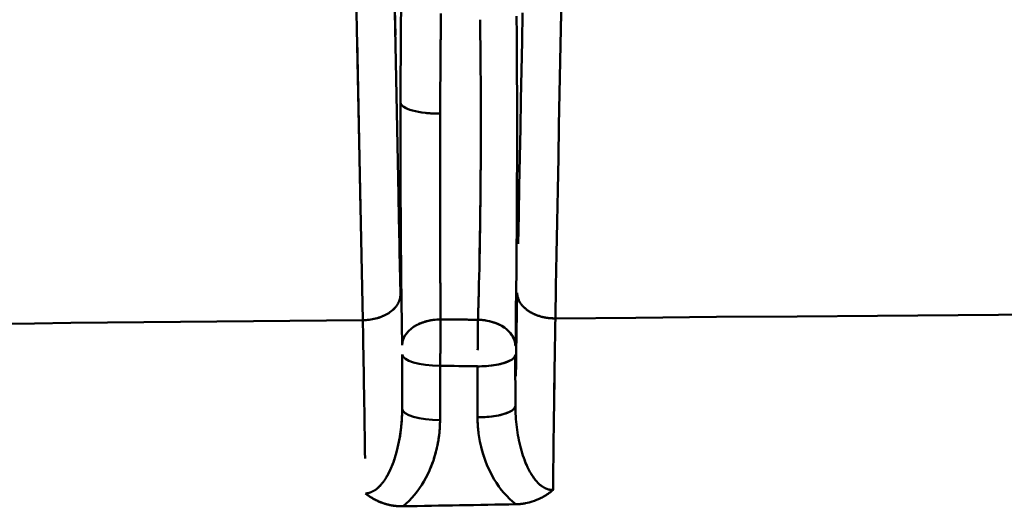
# Model space of a CAD drawing. Extents: x -75 to 4280, y -75 to 3045.
# Drawn here: x 1379 to 1410, y 2513 to 2528 of the extents above; entities that cross this region are included whole.
import ezdxf

# ---------------------------------------------------------------- set-up
doc = ezdxf.new("R2010")
doc.units = 0
doc.header["$LTSCALE"] = 5
doc.header["$MEASUREMENT"] = 0
doc.layers.add('Sichtbar (ISO)', color=7, linetype='CONTINUOUS', lineweight=50)

msp = doc.modelspace()

# ---------------------------------------------------------------- linework, layer by layer
at = {"layer": 'Sichtbar (ISO)'}
for p, q in [((1391.266, 2519.538), (1390.961, 2535.18)), ((1391.019, 2532.219), (1391.106, 2527.75)), ((1389.894, 2527.642), (1390.003, 2522.252)), ((1391.27, 2525.313), (1391.27, 2525.617)), ((1391.27, 2525.617), (1391.271, 2525.612)), ((1392.504, 2525.272), (1392.523, 2525.272)), ((1392.523, 2525.272), (1392.523, 2525.012)), ((1392.539, 2518.758), (1392.519, 2518.758)), ((1392.538, 2518.812), (1392.539, 2518.758)), ((1392.951, 2518.755), (1392.539, 2518.758)), ((1393.72, 2518.748), (1393.307, 2518.751)), ((1393.723, 2518.812), (1393.72, 2518.748)), ((1391.322, 2517.957), (1391.322, 2517.945)), ((1391.322, 2517.946), (1391.322, 2517.944)), ((1391.32, 2515.933), (1391.324, 2517.652)), ((1391.324, 2517.651), (1391.32, 2515.933)), ((1391.324, 2517.651), (1391.324, 2517.651)), ((1394.901, 2517.633), (1394.905, 2516.019)), ((1394.901, 2517.633), (1394.901, 2517.632)), ((1394.905, 2516.019), (1394.901, 2517.632)), ((1392.524, 2517.292), (1392.519, 2515.573)), ((1392.519, 2515.573), (1392.524, 2517.292)), ((1392.615, 2517.29), (1392.524, 2517.291)), ((1393.705, 2515.66), (1393.702, 2517.273)), ((1393.702, 2517.273), (1393.705, 2515.66)), ((1394.924, 2517.377), (1394.918, 2516.962)), ((1394.918, 2516.962), (1394.924, 2517.377)), ((1394.905, 2516.024), (1394.912, 2516.525)), ((1394.912, 2516.521), (1394.905, 2516.02)), ((1391.32, 2515.933), (1391.32, 2515.933)), ((1391.32, 2515.933), (1391.32, 2515.933)), ((1391.32, 2515.933), (1391.32, 2515.929)), ((1391.31, 2515.592), (1391.31, 2515.592)), ((1391.31, 2515.592), (1391.31, 2515.592)), ((1396.121, 2515.642), (1396.122, 2515.642)), ((1396.122, 2515.642), (1396.121, 2515.642)), ((1392.504, 2515.573), (1392.519, 2515.573)), ((1390.167, 2513.252), (1390.161, 2513.251))]:
    msp.add_line(p, q, dxfattribs=at)
at = {"layer": 'Sichtbar (ISO)', "flags": 128}
for points in [[(1390.075, 2518.736), (1390.054, 2519.76), (1390.033, 2520.784), (1390.012, 2521.808), (1389.991, 2522.832), (1389.97, 2523.856), (1389.95, 2524.88), (1389.929, 2525.904), (1389.908, 2526.928), (1389.887, 2527.953), (1389.866, 2528.977)], [(1396.359, 2528.966), (1396.34, 2527.949), (1396.321, 2526.931), (1396.302, 2525.914), (1396.283, 2524.897), (1396.264, 2523.879), (1396.245, 2522.862), (1396.226, 2521.844), (1396.207, 2520.827), (1396.188, 2519.809), (1396.168, 2518.791)], [(1396.169, 2518.791), (1396.188, 2519.808), (1396.207, 2520.825), (1396.226, 2521.842), (1396.245, 2522.859), (1396.264, 2523.876), (1396.283, 2524.893), (1396.302, 2525.91), (1396.321, 2526.927), (1396.34, 2527.943), (1396.359, 2528.96)], [(1391.27, 2525.617), (1391.271, 2525.959), (1391.272, 2526.297), (1391.274, 2526.629), (1391.275, 2526.956), (1391.277, 2527.276), (1391.279, 2527.589), (1391.282, 2527.895), (1391.284, 2528.192), (1391.287, 2528.481)], [(1392.549, 2528.444), (1392.546, 2528.221), (1392.544, 2527.989), (1392.541, 2527.748), (1392.538, 2527.498), (1392.536, 2527.241), (1392.534, 2526.977), (1392.532, 2526.706), (1392.53, 2526.429), (1392.528, 2526.147), (1392.526, 2525.859), (1392.525, 2525.568), (1392.523, 2525.272)], [(1392.524, 2525.272), (1392.525, 2525.565), (1392.526, 2525.855), (1392.528, 2526.14), (1392.53, 2526.419), (1392.532, 2526.694), (1392.534, 2526.962), (1392.536, 2527.224), (1392.538, 2527.478), (1392.541, 2527.726), (1392.544, 2527.965), (1392.546, 2528.196), (1392.549, 2528.418)], [(1395.133, 2528.463), (1395.115, 2527.549), (1395.097, 2526.635), (1395.079, 2525.722), (1395.061, 2524.808), (1395.044, 2523.894), (1395.026, 2522.98), (1395.008, 2522.067), (1394.99, 2521.153)], [(1393.806, 2526.253), (1393.805, 2526.343), (1393.805, 2526.434), (1393.804, 2526.523), (1393.804, 2526.612), (1393.803, 2526.701), (1393.803, 2526.789), (1393.802, 2526.876), (1393.801, 2526.963), (1393.801, 2527.049), (1393.8, 2527.134), (1393.799, 2527.218), (1393.798, 2527.302), (1393.797, 2527.385), (1393.796, 2527.467), (1393.795, 2527.549), (1393.794, 2527.629), (1393.793, 2527.709), (1393.792, 2527.788), (1393.791, 2527.866), (1393.79, 2527.944), (1393.789, 2528.02), (1393.788, 2528.095), (1393.787, 2528.17), (1393.785, 2528.244)], [(1394.903, 2517.927), (1394.913, 2518.467), (1394.922, 2519.045), (1394.93, 2519.659), (1394.937, 2520.302), (1394.943, 2520.97), (1394.948, 2521.657), (1394.952, 2522.357), (1394.954, 2523.064), (1394.956, 2523.771), (1394.957, 2524.474), (1394.957, 2525.168), (1394.955, 2525.848), (1394.953, 2526.511), (1394.95, 2527.151), (1394.946, 2527.766), (1394.941, 2528.35)], [(1393.806, 2526.252), (1393.807, 2526.001), (1393.808, 2525.746), (1393.809, 2525.487), (1393.809, 2525.226), (1393.809, 2524.961), (1393.809, 2524.695), (1393.808, 2524.426), (1393.807, 2524.155), (1393.806, 2523.883), (1393.805, 2523.61), (1393.803, 2523.337), (1393.801, 2523.063), (1393.798, 2522.789), (1393.796, 2522.515), (1393.793, 2522.242), (1393.789, 2521.97), (1393.786, 2521.699), (1393.782, 2521.43), (1393.778, 2521.163), (1393.773, 2520.898), (1393.768, 2520.636), (1393.763, 2520.377), (1393.758, 2520.122), (1393.752, 2519.87)], [(1391.27, 2525.617), (1391.27, 2525.443), (1391.269, 2525.268), (1391.269, 2525.092), (1391.269, 2524.916), (1391.269, 2524.738), (1391.269, 2524.56), (1391.269, 2524.381), (1391.269, 2524.202), (1391.269, 2524.022), (1391.27, 2523.842), (1391.27, 2523.661), (1391.27, 2523.48), (1391.271, 2523.299), (1391.271, 2523.117), (1391.272, 2522.936), (1391.273, 2522.755), (1391.273, 2522.574), (1391.274, 2522.394), (1391.275, 2522.213), (1391.276, 2522.034), (1391.277, 2521.855), (1391.278, 2521.676), (1391.279, 2521.499), (1391.28, 2521.322)], [(1391.283, 2525.571), (1391.287, 2525.565), (1391.29, 2525.559), (1391.294, 2525.553), (1391.299, 2525.546), (1391.304, 2525.54), (1391.309, 2525.534), (1391.315, 2525.528), (1391.321, 2525.522), (1391.328, 2525.516), (1391.335, 2525.51), (1391.342, 2525.504), (1391.35, 2525.498), (1391.358, 2525.491), (1391.367, 2525.485), (1391.376, 2525.479), (1391.385, 2525.473), (1391.395, 2525.467), (1391.406, 2525.461), (1391.416, 2525.455), (1391.428, 2525.45), (1391.439, 2525.444), (1391.451, 2525.438), (1391.464, 2525.432), (1391.477, 2525.427)], [(1392.065, 2525.293), (1392.077, 2525.292), (1392.088, 2525.29), (1392.1, 2525.289), (1392.112, 2525.288), (1392.124, 2525.287), (1392.135, 2525.286), (1392.147, 2525.285), (1392.159, 2525.284), (1392.171, 2525.283), (1392.183, 2525.282), (1392.194, 2525.281), (1392.206, 2525.281), (1392.218, 2525.28), (1392.23, 2525.279), (1392.242, 2525.278), (1392.253, 2525.278), (1392.265, 2525.277), (1392.277, 2525.276), (1392.288, 2525.276), (1392.3, 2525.275), (1392.312, 2525.275), (1392.323, 2525.274), (1392.335, 2525.274), (1392.347, 2525.274)], [(1392.519, 2523.384), (1392.519, 2523.464), (1392.519, 2523.544), (1392.519, 2523.624), (1392.519, 2523.703), (1392.519, 2523.783), (1392.52, 2523.863), (1392.52, 2523.942), (1392.52, 2524.022), (1392.52, 2524.101), (1392.52, 2524.18), (1392.52, 2524.259), (1392.52, 2524.338), (1392.521, 2524.417), (1392.521, 2524.495), (1392.521, 2524.574), (1392.521, 2524.652), (1392.522, 2524.73), (1392.522, 2524.808), (1392.522, 2524.886), (1392.522, 2524.964), (1392.523, 2525.041), (1392.523, 2525.118), (1392.523, 2525.195), (1392.524, 2525.272)], [(1391.322, 2517.945), (1391.318, 2518.162), (1391.314, 2518.386), (1391.31, 2518.616), (1391.307, 2518.853), (1391.303, 2519.096), (1391.3, 2519.345), (1391.297, 2519.599), (1391.294, 2519.859), (1391.291, 2520.123), (1391.288, 2520.392), (1391.286, 2520.664), (1391.283, 2520.94), (1391.281, 2521.219), (1391.279, 2521.501), (1391.277, 2521.785), (1391.276, 2522.071), (1391.274, 2522.359), (1391.273, 2522.647), (1391.272, 2522.936), (1391.271, 2523.226), (1391.27, 2523.515), (1391.27, 2523.805), (1391.269, 2524.093), (1391.269, 2524.381)], [(1392.521, 2524.495), (1392.52, 2524.252), (1392.52, 2524.009), (1392.519, 2523.765), (1392.519, 2523.521), (1392.519, 2523.277), (1392.519, 2523.033), (1392.519, 2522.79), (1392.519, 2522.548), (1392.519, 2522.307), (1392.52, 2522.067), (1392.52, 2521.829), (1392.521, 2521.594), (1392.521, 2521.361), (1392.522, 2521.13), (1392.523, 2520.903), (1392.524, 2520.679), (1392.525, 2520.458), (1392.526, 2520.241), (1392.528, 2520.028), (1392.529, 2519.819), (1392.531, 2519.615), (1392.532, 2519.415), (1392.534, 2519.22), (1392.536, 2519.03)], [(1393.765, 2520.442), (1393.768, 2520.596), (1393.771, 2520.753), (1393.774, 2520.911), (1393.776, 2521.07), (1393.779, 2521.231), (1393.782, 2521.394), (1393.784, 2521.558), (1393.787, 2521.723), (1393.789, 2521.889), (1393.791, 2522.056), (1393.793, 2522.224), (1393.795, 2522.393), (1393.797, 2522.563), (1393.798, 2522.733), (1393.8, 2522.904), (1393.801, 2523.076), (1393.802, 2523.247), (1393.804, 2523.419), (1393.805, 2523.591), (1393.806, 2523.762), (1393.806, 2523.934), (1393.807, 2524.105), (1393.808, 2524.276), (1393.808, 2524.447)], [(1391.204, 2522.692), (1391.206, 2522.583), (1391.208, 2522.474), (1391.21, 2522.365), (1391.212, 2522.256), (1391.214, 2522.147), (1391.217, 2522.038), (1391.219, 2521.929), (1391.221, 2521.82), (1391.223, 2521.711), (1391.225, 2521.602), (1391.227, 2521.493), (1391.229, 2521.384), (1391.232, 2521.275), (1391.234, 2521.167), (1391.236, 2521.058), (1391.238, 2520.949), (1391.24, 2520.84), (1391.242, 2520.731), (1391.244, 2520.622), (1391.246, 2520.513), (1391.249, 2520.404), (1391.251, 2520.295), (1391.253, 2520.186), (1391.255, 2520.077)], [(1392.521, 2521.549), (1392.521, 2521.585), (1392.521, 2521.621), (1392.52, 2521.658), (1392.52, 2521.694), (1392.52, 2521.731), (1392.52, 2521.767), (1392.52, 2521.803), (1392.52, 2521.84), (1392.52, 2521.877), (1392.52, 2521.913), (1392.52, 2521.95), (1392.52, 2521.986), (1392.52, 2522.023), (1392.52, 2522.06), (1392.52, 2522.096), (1392.519, 2522.133), (1392.519, 2522.17), (1392.519, 2522.207), (1392.519, 2522.243), (1392.519, 2522.28), (1392.519, 2522.317), (1392.519, 2522.354), (1392.519, 2522.391), (1392.519, 2522.427)], [(1392.539, 2518.758), (1392.538, 2518.829), (1392.537, 2518.899), (1392.537, 2518.971), (1392.536, 2519.043), (1392.535, 2519.115), (1392.534, 2519.188), (1392.534, 2519.261), (1392.533, 2519.334), (1392.532, 2519.408), (1392.532, 2519.483), (1392.531, 2519.558), (1392.53, 2519.633), (1392.53, 2519.709), (1392.529, 2519.785), (1392.529, 2519.862), (1392.528, 2519.939), (1392.528, 2520.016), (1392.527, 2520.094), (1392.527, 2520.172), (1392.526, 2520.25), (1392.526, 2520.329), (1392.525, 2520.408), (1392.525, 2520.487), (1392.524, 2520.567)], [(1393.722, 2518.812), (1393.724, 2518.853), (1393.725, 2518.894), (1393.726, 2518.936), (1393.728, 2518.978), (1393.729, 2519.02), (1393.73, 2519.062), (1393.731, 2519.105), (1393.733, 2519.148), (1393.734, 2519.191), (1393.735, 2519.235), (1393.736, 2519.279), (1393.738, 2519.323), (1393.739, 2519.367), (1393.74, 2519.411), (1393.741, 2519.456), (1393.743, 2519.501), (1393.744, 2519.546), (1393.745, 2519.592), (1393.746, 2519.638), (1393.747, 2519.684), (1393.748, 2519.73), (1393.75, 2519.776), (1393.751, 2519.823), (1393.752, 2519.87)], [(1391.129, 2519.171), (1391.14, 2519.186), (1391.151, 2519.201), (1391.161, 2519.216), (1391.171, 2519.231), (1391.18, 2519.246), (1391.189, 2519.261), (1391.197, 2519.277), (1391.205, 2519.292), (1391.212, 2519.307), (1391.219, 2519.323), (1391.225, 2519.338), (1391.231, 2519.354), (1391.236, 2519.369), (1391.241, 2519.385), (1391.246, 2519.4), (1391.25, 2519.416), (1391.253, 2519.431), (1391.256, 2519.447), (1391.259, 2519.462), (1391.261, 2519.477), (1391.263, 2519.493), (1391.264, 2519.508), (1391.265, 2519.523), (1391.266, 2519.538)], [(1391.265, 2519.53), (1391.265, 2519.523), (1391.265, 2519.516), (1391.264, 2519.509), (1391.264, 2519.502), (1391.263, 2519.495), (1391.262, 2519.488), (1391.261, 2519.48), (1391.26, 2519.473), (1391.259, 2519.466), (1391.258, 2519.459), (1391.257, 2519.452), (1391.256, 2519.445), (1391.254, 2519.437), (1391.253, 2519.43), (1391.251, 2519.423), (1391.25, 2519.416), (1391.248, 2519.408), (1391.246, 2519.401), (1391.244, 2519.394), (1391.242, 2519.386), (1391.24, 2519.379), (1391.237, 2519.372), (1391.235, 2519.365), (1391.232, 2519.357)], [(1394.959, 2519.599), (1394.958, 2519.51), (1394.956, 2519.421), (1394.955, 2519.332), (1394.953, 2519.242), (1394.952, 2519.152), (1394.95, 2519.061), (1394.949, 2518.971), (1394.947, 2518.88), (1394.946, 2518.788), (1394.944, 2518.696), (1394.943, 2518.604), (1394.941, 2518.512), (1394.94, 2518.419), (1394.938, 2518.326), (1394.937, 2518.233), (1394.935, 2518.139), (1394.934, 2518.045), (1394.933, 2517.951), (1394.931, 2517.856), (1394.93, 2517.761), (1394.928, 2517.666), (1394.927, 2517.571), (1394.925, 2517.475), (1394.924, 2517.379)], [(1394.928, 2517.66), (1394.929, 2517.744), (1394.931, 2517.827), (1394.932, 2517.91), (1394.933, 2517.993), (1394.934, 2518.076), (1394.936, 2518.158), (1394.937, 2518.24), (1394.938, 2518.322), (1394.94, 2518.404), (1394.941, 2518.485), (1394.942, 2518.566), (1394.943, 2518.647), (1394.945, 2518.728), (1394.946, 2518.809), (1394.947, 2518.889), (1394.949, 2518.969), (1394.95, 2519.048), (1394.951, 2519.128), (1394.953, 2519.207), (1394.954, 2519.286), (1394.955, 2519.364), (1394.957, 2519.443), (1394.958, 2519.521), (1394.959, 2519.599)], [(1395.001, 2519.395), (1394.998, 2519.404), (1394.994, 2519.412), (1394.991, 2519.421), (1394.989, 2519.43), (1394.986, 2519.438), (1394.983, 2519.447), (1394.981, 2519.455), (1394.978, 2519.464), (1394.976, 2519.472), (1394.974, 2519.481), (1394.972, 2519.49), (1394.971, 2519.498), (1394.969, 2519.507), (1394.968, 2519.515), (1394.966, 2519.523), (1394.965, 2519.532), (1394.964, 2519.54), (1394.963, 2519.549), (1394.962, 2519.557), (1394.961, 2519.565), (1394.961, 2519.573), (1394.96, 2519.581), (1394.96, 2519.59), (1394.959, 2519.598)], [(1394.959, 2519.597), (1394.961, 2519.573), (1394.963, 2519.549), (1394.966, 2519.525), (1394.969, 2519.502), (1394.974, 2519.48), (1394.979, 2519.458), (1394.986, 2519.437), (1394.992, 2519.416), (1395, 2519.396), (1395.008, 2519.377), (1395.016, 2519.358), (1395.026, 2519.339), (1395.035, 2519.321), (1395.045, 2519.304), (1395.055, 2519.287), (1395.066, 2519.271), (1395.077, 2519.255), (1395.089, 2519.239), (1395.1, 2519.224), (1395.112, 2519.21), (1395.124, 2519.196), (1395.136, 2519.182), (1395.148, 2519.169), (1395.16, 2519.156)], [(1390.076, 2518.736), (1390.127, 2518.736), (1390.178, 2518.739), (1390.23, 2518.742), (1390.282, 2518.748), (1390.333, 2518.755), (1390.385, 2518.763), (1390.436, 2518.773), (1390.486, 2518.785), (1390.536, 2518.799), (1390.585, 2518.814), (1390.634, 2518.83), (1390.681, 2518.849), (1390.727, 2518.868), (1390.772, 2518.889), (1390.815, 2518.912), (1390.857, 2518.935), (1390.897, 2518.961), (1390.936, 2518.987), (1390.973, 2519.015), (1391.008, 2519.044), (1391.041, 2519.074), (1391.072, 2519.105), (1391.101, 2519.137), (1391.128, 2519.169)], [(1391.13, 2519.171), (1391.103, 2519.139), (1391.074, 2519.107), (1391.043, 2519.076), (1391.009, 2519.045), (1390.974, 2519.016), (1390.936, 2518.988), (1390.897, 2518.961), (1390.856, 2518.935), (1390.813, 2518.911), (1390.768, 2518.888), (1390.723, 2518.867), (1390.676, 2518.847), (1390.628, 2518.829), (1390.579, 2518.812), (1390.53, 2518.797), (1390.48, 2518.784), (1390.429, 2518.772), (1390.379, 2518.762), (1390.328, 2518.754), (1390.278, 2518.747), (1390.228, 2518.742), (1390.178, 2518.739), (1390.129, 2518.737), (1390.081, 2518.736)], [(1395.528, 2518.913), (1395.51, 2518.921), (1395.492, 2518.929), (1395.474, 2518.937), (1395.456, 2518.946), (1395.439, 2518.955), (1395.422, 2518.964), (1395.405, 2518.973), (1395.388, 2518.982), (1395.372, 2518.992), (1395.356, 2519.002), (1395.34, 2519.012), (1395.324, 2519.022), (1395.309, 2519.032), (1395.293, 2519.043), (1395.279, 2519.054), (1395.264, 2519.065), (1395.25, 2519.076), (1395.236, 2519.087), (1395.222, 2519.099), (1395.209, 2519.11), (1395.196, 2519.122), (1395.183, 2519.134), (1395.171, 2519.146), (1395.159, 2519.158)], [(1396.169, 2518.791), (1398.717, 2518.813), (1401.265, 2518.835), (1403.814, 2518.855), (1406.362, 2518.875), (1408.91, 2518.894), (1411.458, 2518.912), (1414.006, 2518.93), (1416.554, 2518.947), (1419.102, 2518.963), (1421.65, 2518.978), (1424.199, 2518.993), (1426.747, 2519.007), (1429.295, 2519.02), (1431.843, 2519.032), (1434.391, 2519.044), (1436.939, 2519.055), (1439.488, 2519.065), (1442.036, 2519.074)], [(1390.147, 2514.359), (1390.144, 2514.554), (1390.142, 2514.747), (1390.139, 2514.939), (1390.136, 2515.131), (1390.134, 2515.321), (1390.131, 2515.511), (1390.128, 2515.699), (1390.125, 2515.887), (1390.122, 2516.074), (1390.12, 2516.259), (1390.117, 2516.443), (1390.114, 2516.627), (1390.111, 2516.809), (1390.108, 2516.99), (1390.105, 2517.17), (1390.102, 2517.349), (1390.098, 2517.527), (1390.095, 2517.703), (1390.092, 2517.878), (1390.089, 2518.052), (1390.086, 2518.225), (1390.083, 2518.397), (1390.079, 2518.567), (1390.076, 2518.736)], [(1392.366, 2518.749), (1392.343, 2518.747), (1392.321, 2518.744), (1392.298, 2518.741), (1392.275, 2518.738), (1392.252, 2518.734), (1392.23, 2518.73), (1392.207, 2518.726), (1392.184, 2518.722), (1392.161, 2518.717), (1392.139, 2518.712), (1392.116, 2518.706), (1392.093, 2518.7), (1392.071, 2518.694), (1392.048, 2518.688), (1392.026, 2518.681), (1392.004, 2518.674), (1391.982, 2518.666), (1391.96, 2518.658), (1391.938, 2518.65), (1391.917, 2518.642), (1391.895, 2518.633), (1391.874, 2518.624), (1391.854, 2518.614), (1391.833, 2518.604)], [(1392.535, 2518.264), (1392.535, 2518.287), (1392.535, 2518.31), (1392.536, 2518.333), (1392.536, 2518.356), (1392.536, 2518.378), (1392.536, 2518.401), (1392.537, 2518.423), (1392.537, 2518.445), (1392.537, 2518.466), (1392.537, 2518.488), (1392.537, 2518.509), (1392.537, 2518.53), (1392.538, 2518.55), (1392.538, 2518.571), (1392.538, 2518.591), (1392.538, 2518.611), (1392.538, 2518.63), (1392.538, 2518.649), (1392.538, 2518.668), (1392.539, 2518.687), (1392.539, 2518.705), (1392.539, 2518.723), (1392.539, 2518.741), (1392.539, 2518.758)], [(1392.539, 2518.758), (1392.588, 2518.758), (1392.637, 2518.757), (1392.687, 2518.757), (1392.736, 2518.757), (1392.785, 2518.756), (1392.834, 2518.756), (1392.884, 2518.755), (1392.933, 2518.755), (1392.982, 2518.754), (1393.031, 2518.754), (1393.081, 2518.753), (1393.13, 2518.753), (1393.179, 2518.752), (1393.228, 2518.752), (1393.277, 2518.752), (1393.327, 2518.751), (1393.376, 2518.751), (1393.425, 2518.75), (1393.474, 2518.75), (1393.524, 2518.749), (1393.573, 2518.749), (1393.622, 2518.748), (1393.671, 2518.748), (1393.72, 2518.748)], [(1393.709, 2517.79), (1393.71, 2517.834), (1393.71, 2517.878), (1393.711, 2517.922), (1393.711, 2517.965), (1393.712, 2518.009), (1393.713, 2518.052), (1393.713, 2518.095), (1393.714, 2518.138), (1393.714, 2518.18), (1393.715, 2518.222), (1393.715, 2518.263), (1393.716, 2518.304), (1393.716, 2518.345), (1393.717, 2518.385), (1393.717, 2518.424), (1393.718, 2518.463), (1393.718, 2518.501), (1393.718, 2518.539), (1393.719, 2518.575), (1393.719, 2518.611), (1393.719, 2518.647), (1393.72, 2518.681), (1393.72, 2518.715), (1393.72, 2518.748)], [(1393.72, 2518.748), (1393.791, 2518.745), (1393.863, 2518.739), (1393.936, 2518.73), (1394.009, 2518.718), (1394.082, 2518.702), (1394.155, 2518.683), (1394.227, 2518.661), (1394.297, 2518.635), (1394.365, 2518.605), (1394.431, 2518.573), (1394.493, 2518.537), (1394.552, 2518.498), (1394.608, 2518.457), (1394.659, 2518.414), (1394.706, 2518.369), (1394.748, 2518.322), (1394.785, 2518.274), (1394.817, 2518.224), (1394.843, 2518.174), (1394.865, 2518.124), (1394.881, 2518.074), (1394.893, 2518.025), (1394.9, 2517.976), (1394.903, 2517.927)], [(1395.522, 2518.915), (1395.549, 2518.904), (1395.575, 2518.894), (1395.601, 2518.885), (1395.626, 2518.876), (1395.652, 2518.867), (1395.677, 2518.859), (1395.702, 2518.852), (1395.727, 2518.845), (1395.752, 2518.839), (1395.776, 2518.833), (1395.801, 2518.828), (1395.826, 2518.822), (1395.851, 2518.818), (1395.875, 2518.813), (1395.9, 2518.81), (1395.926, 2518.806), (1395.951, 2518.803), (1395.977, 2518.8), (1396.003, 2518.797), (1396.03, 2518.795), (1396.057, 2518.794), (1396.085, 2518.792), (1396.114, 2518.792), (1396.143, 2518.791)], [(1396.168, 2518.791), (1396.152, 2518.791), (1396.135, 2518.791), (1396.119, 2518.792), (1396.102, 2518.792), (1396.085, 2518.793), (1396.068, 2518.793), (1396.051, 2518.794), (1396.034, 2518.795), (1396.016, 2518.797), (1395.999, 2518.798), (1395.982, 2518.8), (1395.965, 2518.802), (1395.947, 2518.803), (1395.93, 2518.806), (1395.912, 2518.808), (1395.895, 2518.811), (1395.877, 2518.813), (1395.86, 2518.816), (1395.842, 2518.819), (1395.825, 2518.823), (1395.807, 2518.826), (1395.79, 2518.83), (1395.772, 2518.834), (1395.755, 2518.838)], [(1396.168, 2518.791), (1396.165, 2518.585), (1396.162, 2518.377), (1396.158, 2518.167), (1396.155, 2517.955), (1396.151, 2517.741), (1396.148, 2517.525), (1396.145, 2517.307), (1396.142, 2517.088), (1396.138, 2516.867), (1396.135, 2516.644), (1396.132, 2516.419), (1396.129, 2516.193), (1396.126, 2515.965), (1396.123, 2515.736), (1396.12, 2515.505), (1396.117, 2515.272), (1396.114, 2515.038), (1396.111, 2514.803), (1396.108, 2514.566), (1396.105, 2514.328), (1396.102, 2514.088), (1396.099, 2513.847), (1396.097, 2513.605), (1396.094, 2513.362)], [(1396.094, 2513.362), (1396.097, 2513.606), (1396.099, 2513.848), (1396.102, 2514.089), (1396.105, 2514.329), (1396.108, 2514.567), (1396.111, 2514.805), (1396.114, 2515.04), (1396.117, 2515.274), (1396.12, 2515.507), (1396.123, 2515.738), (1396.126, 2515.967), (1396.129, 2516.195), (1396.132, 2516.422), (1396.136, 2516.646), (1396.139, 2516.869), (1396.142, 2517.09), (1396.145, 2517.309), (1396.149, 2517.527), (1396.152, 2517.742), (1396.155, 2517.956), (1396.159, 2518.168), (1396.162, 2518.378), (1396.166, 2518.586), (1396.169, 2518.791)], [(1391.512, 2518.374), (1391.5, 2518.361), (1391.488, 2518.348), (1391.477, 2518.335), (1391.466, 2518.322), (1391.456, 2518.309), (1391.446, 2518.296), (1391.437, 2518.283), (1391.427, 2518.269), (1391.419, 2518.256), (1391.41, 2518.243), (1391.402, 2518.229), (1391.395, 2518.215), (1391.388, 2518.202), (1391.381, 2518.188), (1391.375, 2518.175), (1391.369, 2518.161), (1391.363, 2518.147), (1391.358, 2518.134), (1391.353, 2518.12), (1391.349, 2518.107), (1391.345, 2518.093), (1391.341, 2518.079), (1391.337, 2518.066), (1391.334, 2518.052)], [(1392.535, 2518.265), (1392.535, 2518.248), (1392.535, 2518.232), (1392.535, 2518.216), (1392.535, 2518.2), (1392.534, 2518.184), (1392.534, 2518.167), (1392.534, 2518.151), (1392.534, 2518.135), (1392.534, 2518.118), (1392.534, 2518.102), (1392.533, 2518.085), (1392.533, 2518.068), (1392.533, 2518.052), (1392.533, 2518.035), (1392.533, 2518.018), (1392.533, 2518.002), (1392.532, 2517.985), (1392.532, 2517.968), (1392.532, 2517.951), (1392.532, 2517.934), (1392.532, 2517.917), (1392.531, 2517.9), (1392.531, 2517.883), (1392.531, 2517.866)], [(1392.524, 2517.292), (1392.524, 2517.314), (1392.524, 2517.337), (1392.524, 2517.359), (1392.525, 2517.382), (1392.525, 2517.405), (1392.525, 2517.429), (1392.526, 2517.452), (1392.526, 2517.476), (1392.526, 2517.5), (1392.527, 2517.524), (1392.527, 2517.548), (1392.527, 2517.572), (1392.527, 2517.596), (1392.528, 2517.62), (1392.528, 2517.645), (1392.528, 2517.669), (1392.529, 2517.694), (1392.529, 2517.719), (1392.529, 2517.743), (1392.53, 2517.768), (1392.53, 2517.793), (1392.53, 2517.817), (1392.53, 2517.842), (1392.531, 2517.867)], [(1394.901, 2517.632), (1394.898, 2517.611), (1394.89, 2517.589), (1394.878, 2517.567), (1394.861, 2517.545), (1394.839, 2517.522), (1394.811, 2517.5), (1394.779, 2517.478), (1394.741, 2517.457), (1394.699, 2517.436), (1394.651, 2517.416), (1394.599, 2517.397), (1394.543, 2517.379), (1394.482, 2517.362), (1394.419, 2517.346), (1394.352, 2517.332), (1394.283, 2517.319), (1394.212, 2517.308), (1394.139, 2517.299), (1394.066, 2517.291), (1393.992, 2517.284), (1393.918, 2517.279), (1393.845, 2517.276), (1393.772, 2517.273), (1393.702, 2517.273)], [(1390.82, 2513.763), (1390.863, 2513.837), (1390.903, 2513.913), (1390.941, 2513.992), (1390.977, 2514.074), (1391.012, 2514.158), (1391.044, 2514.244), (1391.075, 2514.331), (1391.103, 2514.421), (1391.13, 2514.511), (1391.155, 2514.603), (1391.178, 2514.695), (1391.199, 2514.789), (1391.219, 2514.883), (1391.237, 2514.977), (1391.253, 2515.072), (1391.267, 2515.167), (1391.28, 2515.262), (1391.29, 2515.358), (1391.3, 2515.454), (1391.307, 2515.55), (1391.313, 2515.646), (1391.317, 2515.742), (1391.319, 2515.837), (1391.32, 2515.933)], [(1393.705, 2515.66), (1393.776, 2515.661), (1393.849, 2515.663), (1393.922, 2515.666), (1393.996, 2515.671), (1394.07, 2515.678), (1394.143, 2515.686), (1394.216, 2515.696), (1394.287, 2515.707), (1394.356, 2515.719), (1394.423, 2515.733), (1394.486, 2515.749), (1394.546, 2515.766), (1394.602, 2515.784), (1394.653, 2515.803), (1394.701, 2515.823), (1394.744, 2515.844), (1394.782, 2515.865), (1394.815, 2515.887), (1394.842, 2515.909), (1394.865, 2515.932), (1394.882, 2515.954), (1394.894, 2515.976), (1394.902, 2515.998), (1394.905, 2516.02)], [(1394.905, 2516.02), (1394.906, 2515.936), (1394.907, 2515.852), (1394.911, 2515.768), (1394.915, 2515.683), (1394.921, 2515.599), (1394.928, 2515.515), (1394.936, 2515.431), (1394.946, 2515.348), (1394.957, 2515.264), (1394.97, 2515.181), (1394.984, 2515.098), (1394.999, 2515.015), (1395.015, 2514.933), (1395.033, 2514.851), (1395.053, 2514.769), (1395.074, 2514.688), (1395.096, 2514.608), (1395.119, 2514.529), (1395.144, 2514.45), (1395.171, 2514.373), (1395.199, 2514.297), (1395.228, 2514.223), (1395.259, 2514.15), (1395.292, 2514.079)], [(1394.918, 2515.641), (1394.917, 2515.655), (1394.916, 2515.669), (1394.915, 2515.683), (1394.914, 2515.697), (1394.913, 2515.711), (1394.913, 2515.725), (1394.912, 2515.739), (1394.911, 2515.753), (1394.911, 2515.767), (1394.91, 2515.781), (1394.909, 2515.795), (1394.909, 2515.809), (1394.908, 2515.823), (1394.908, 2515.837), (1394.907, 2515.85), (1394.907, 2515.864), (1394.907, 2515.878), (1394.906, 2515.892), (1394.906, 2515.906), (1394.906, 2515.92), (1394.906, 2515.934), (1394.906, 2515.948), (1394.905, 2515.962), (1394.905, 2515.976)], [(1391.319, 2515.813), (1391.318, 2515.776), (1391.317, 2515.738), (1391.315, 2515.701), (1391.314, 2515.663), (1391.312, 2515.625), (1391.309, 2515.588), (1391.307, 2515.55), (1391.304, 2515.512), (1391.301, 2515.475), (1391.298, 2515.437), (1391.294, 2515.399), (1391.291, 2515.362), (1391.287, 2515.324), (1391.282, 2515.286), (1391.278, 2515.249), (1391.273, 2515.211), (1391.268, 2515.174), (1391.262, 2515.136), (1391.257, 2515.099), (1391.251, 2515.061), (1391.245, 2515.024), (1391.238, 2514.986), (1391.231, 2514.949), (1391.224, 2514.912)], [(1393.705, 2515.66), (1393.706, 2515.64), (1393.706, 2515.621), (1393.706, 2515.601), (1393.706, 2515.581), (1393.707, 2515.562), (1393.707, 2515.542), (1393.708, 2515.523), (1393.709, 2515.503), (1393.71, 2515.484), (1393.711, 2515.464), (1393.712, 2515.445), (1393.713, 2515.425), (1393.714, 2515.405), (1393.715, 2515.386), (1393.717, 2515.366), (1393.718, 2515.347), (1393.72, 2515.327), (1393.722, 2515.308), (1393.724, 2515.289), (1393.725, 2515.269), (1393.727, 2515.25), (1393.73, 2515.23), (1393.732, 2515.211), (1393.734, 2515.191)], [(1394.919, 2512.91), (1394.817, 2512.993), (1394.72, 2513.081), (1394.628, 2513.173), (1394.54, 2513.27), (1394.458, 2513.37), (1394.379, 2513.474), (1394.306, 2513.582), (1394.237, 2513.692), (1394.172, 2513.805), (1394.112, 2513.92), (1394.056, 2514.038), (1394.004, 2514.157), (1393.956, 2514.277), (1393.913, 2514.398), (1393.874, 2514.521), (1393.839, 2514.645), (1393.808, 2514.769), (1393.781, 2514.895), (1393.758, 2515.021), (1393.739, 2515.148), (1393.725, 2515.275), (1393.714, 2515.403), (1393.708, 2515.531), (1393.705, 2515.66)], [(1392.519, 2515.573), (1392.517, 2515.447), (1392.511, 2515.32), (1392.501, 2515.194), (1392.487, 2515.069), (1392.469, 2514.944), (1392.447, 2514.819), (1392.421, 2514.695), (1392.391, 2514.572), (1392.357, 2514.45), (1392.32, 2514.329), (1392.278, 2514.209), (1392.232, 2514.09), (1392.182, 2513.972), (1392.129, 2513.856), (1392.071, 2513.742), (1392.008, 2513.63), (1391.942, 2513.52), (1391.871, 2513.413), (1391.796, 2513.309), (1391.716, 2513.208), (1391.632, 2513.111), (1391.543, 2513.018), (1391.45, 2512.929), (1391.352, 2512.845)], [(1392.215, 2514.048), (1392.24, 2514.109), (1392.263, 2514.17), (1392.286, 2514.231), (1392.308, 2514.293), (1392.328, 2514.355), (1392.348, 2514.418), (1392.366, 2514.48), (1392.383, 2514.543), (1392.4, 2514.606), (1392.415, 2514.67), (1392.429, 2514.733), (1392.442, 2514.797), (1392.455, 2514.861), (1392.466, 2514.925), (1392.476, 2514.99), (1392.485, 2515.054), (1392.493, 2515.119), (1392.5, 2515.183), (1392.505, 2515.248), (1392.51, 2515.313), (1392.514, 2515.378), (1392.517, 2515.443), (1392.519, 2515.508), (1392.519, 2515.573)], [(1391.178, 2514.698), (1391.168, 2514.656), (1391.157, 2514.614), (1391.146, 2514.572), (1391.135, 2514.53), (1391.123, 2514.488), (1391.111, 2514.447), (1391.098, 2514.405), (1391.085, 2514.364), (1391.071, 2514.323), (1391.057, 2514.283), (1391.043, 2514.242), (1391.028, 2514.202), (1391.013, 2514.162), (1390.997, 2514.123), (1390.981, 2514.084), (1390.965, 2514.045), (1390.947, 2514.007), (1390.93, 2513.969), (1390.912, 2513.931), (1390.893, 2513.894), (1390.874, 2513.858), (1390.854, 2513.822), (1390.834, 2513.786), (1390.813, 2513.751)], [(1393.791, 2514.847), (1393.796, 2514.824), (1393.8, 2514.801), (1393.806, 2514.779), (1393.811, 2514.756), (1393.816, 2514.734), (1393.822, 2514.711), (1393.827, 2514.689), (1393.833, 2514.666), (1393.839, 2514.644), (1393.845, 2514.621), (1393.851, 2514.599), (1393.858, 2514.576), (1393.864, 2514.554), (1393.871, 2514.532), (1393.877, 2514.51), (1393.884, 2514.487), (1393.891, 2514.465), (1393.898, 2514.443), (1393.906, 2514.421), (1393.913, 2514.399), (1393.921, 2514.377), (1393.928, 2514.355), (1393.936, 2514.333), (1393.944, 2514.311)], [(1395.715, 2513.498), (1395.679, 2513.528), (1395.645, 2513.559), (1395.612, 2513.592), (1395.58, 2513.627), (1395.549, 2513.663), (1395.52, 2513.7), (1395.492, 2513.737), (1395.464, 2513.776), (1395.438, 2513.815), (1395.413, 2513.855), (1395.389, 2513.895), (1395.365, 2513.936), (1395.343, 2513.977), (1395.321, 2514.019), (1395.301, 2514.061), (1395.281, 2514.103), (1395.261, 2514.146), (1395.243, 2514.189), (1395.225, 2514.232), (1395.207, 2514.276), (1395.191, 2514.32), (1395.174, 2514.364), (1395.159, 2514.408), (1395.144, 2514.452)], [(1390.532, 2513.411), (1390.545, 2513.422), (1390.558, 2513.433), (1390.571, 2513.445), (1390.583, 2513.457), (1390.596, 2513.469), (1390.609, 2513.482), (1390.621, 2513.495), (1390.633, 2513.508), (1390.645, 2513.521), (1390.657, 2513.535), (1390.669, 2513.549), (1390.681, 2513.563), (1390.693, 2513.578), (1390.704, 2513.592), (1390.716, 2513.607), (1390.727, 2513.623), (1390.738, 2513.638), (1390.749, 2513.654), (1390.76, 2513.669), (1390.771, 2513.686), (1390.782, 2513.702), (1390.792, 2513.718), (1390.803, 2513.735), (1390.813, 2513.751)], [(1395.4, 2513.877), (1395.407, 2513.865), (1395.414, 2513.853), (1395.421, 2513.841), (1395.429, 2513.829), (1395.436, 2513.818), (1395.444, 2513.806), (1395.451, 2513.795), (1395.459, 2513.784), (1395.467, 2513.772), (1395.475, 2513.761), (1395.482, 2513.75), (1395.49, 2513.739), (1395.498, 2513.728), (1395.506, 2513.718), (1395.514, 2513.707), (1395.522, 2513.696), (1395.53, 2513.686), (1395.539, 2513.676), (1395.547, 2513.666), (1395.555, 2513.656), (1395.564, 2513.646), (1395.572, 2513.636), (1395.581, 2513.627), (1395.59, 2513.617)], [(1390.639, 2513.513), (1390.631, 2513.504), (1390.622, 2513.495), (1390.614, 2513.486), (1390.605, 2513.477), (1390.596, 2513.468), (1390.588, 2513.459), (1390.579, 2513.451), (1390.57, 2513.442), (1390.561, 2513.434), (1390.552, 2513.426), (1390.543, 2513.418), (1390.534, 2513.41), (1390.524, 2513.402), (1390.515, 2513.395), (1390.506, 2513.387), (1390.496, 2513.38), (1390.487, 2513.373), (1390.478, 2513.366), (1390.468, 2513.36), (1390.458, 2513.353), (1390.449, 2513.347), (1390.439, 2513.341), (1390.429, 2513.335), (1390.419, 2513.329)], [(1395.713, 2513.503), (1395.721, 2513.497), (1395.729, 2513.491), (1395.737, 2513.485), (1395.745, 2513.479), (1395.753, 2513.473), (1395.762, 2513.467), (1395.77, 2513.462), (1395.778, 2513.457), (1395.787, 2513.451), (1395.795, 2513.446), (1395.803, 2513.441), (1395.812, 2513.437), (1395.82, 2513.432), (1395.829, 2513.427), (1395.837, 2513.423), (1395.846, 2513.419), (1395.854, 2513.415), (1395.863, 2513.411), (1395.872, 2513.407), (1395.88, 2513.403), (1395.889, 2513.4), (1395.897, 2513.396), (1395.906, 2513.393), (1395.915, 2513.39)], [(1396.094, 2513.362), (1396.081, 2513.362), (1396.068, 2513.362), (1396.055, 2513.362), (1396.042, 2513.363), (1396.029, 2513.364), (1396.016, 2513.365), (1396.003, 2513.367), (1395.99, 2513.369), (1395.977, 2513.372), (1395.964, 2513.375), (1395.951, 2513.378), (1395.938, 2513.381), (1395.925, 2513.385), (1395.912, 2513.39), (1395.9, 2513.394), (1395.887, 2513.399), (1395.874, 2513.404), (1395.862, 2513.41), (1395.849, 2513.415), (1395.837, 2513.421), (1395.824, 2513.428), (1395.812, 2513.434), (1395.8, 2513.441), (1395.788, 2513.448)], [(1390.161, 2513.251), (1390.172, 2513.252), (1390.183, 2513.253), (1390.194, 2513.254), (1390.205, 2513.255), (1390.216, 2513.256), (1390.227, 2513.258), (1390.238, 2513.26), (1390.249, 2513.262), (1390.259, 2513.265), (1390.27, 2513.267), (1390.281, 2513.271), (1390.292, 2513.274), (1390.303, 2513.277), (1390.313, 2513.281), (1390.324, 2513.285), (1390.335, 2513.289), (1390.345, 2513.293), (1390.356, 2513.298), (1390.366, 2513.303), (1390.377, 2513.308), (1390.387, 2513.313), (1390.398, 2513.319), (1390.408, 2513.325), (1390.419, 2513.331)], [(1390.722, 2512.943), (1390.685, 2512.956), (1390.649, 2512.969), (1390.615, 2512.983), (1390.582, 2512.997), (1390.551, 2513.011), (1390.522, 2513.024), (1390.493, 2513.038), (1390.466, 2513.052), (1390.44, 2513.066), (1390.415, 2513.08), (1390.391, 2513.093), (1390.368, 2513.107), (1390.346, 2513.12), (1390.325, 2513.133), (1390.306, 2513.146), (1390.286, 2513.159), (1390.268, 2513.171), (1390.251, 2513.183), (1390.234, 2513.195), (1390.218, 2513.207), (1390.203, 2513.219), (1390.188, 2513.23), (1390.174, 2513.241), (1390.161, 2513.251)], [(1390.161, 2513.251), (1390.182, 2513.235), (1390.203, 2513.218), (1390.225, 2513.202), (1390.246, 2513.186), (1390.268, 2513.171), (1390.291, 2513.156), (1390.313, 2513.141), (1390.336, 2513.127), (1390.359, 2513.113), (1390.382, 2513.099), (1390.405, 2513.085), (1390.428, 2513.072), (1390.452, 2513.06), (1390.476, 2513.047), (1390.499, 2513.035), (1390.524, 2513.023), (1390.548, 2513.012), (1390.572, 2513.001), (1390.597, 2512.99), (1390.622, 2512.98), (1390.646, 2512.97), (1390.671, 2512.961), (1390.697, 2512.951), (1390.722, 2512.943)], [(1396.094, 2513.362), (1396.07, 2513.341), (1396.048, 2513.324), (1396.028, 2513.307), (1396.009, 2513.293), (1395.991, 2513.279), (1395.973, 2513.266), (1395.955, 2513.253), (1395.937, 2513.24), (1395.918, 2513.227), (1395.898, 2513.214), (1395.878, 2513.201), (1395.856, 2513.187), (1395.833, 2513.173), (1395.808, 2513.158), (1395.78, 2513.142), (1395.749, 2513.125), (1395.715, 2513.107), (1395.675, 2513.088), (1395.63, 2513.067), (1395.576, 2513.044), (1395.513, 2513.02), (1395.436, 2512.993), (1395.341, 2512.966), (1395.22, 2512.939)], [(1395.792, 2513.149), (1395.806, 2513.156), (1395.819, 2513.164), (1395.832, 2513.172), (1395.845, 2513.18), (1395.859, 2513.188), (1395.872, 2513.196), (1395.885, 2513.205), (1395.897, 2513.213), (1395.91, 2513.221), (1395.923, 2513.23), (1395.936, 2513.239), (1395.948, 2513.248), (1395.961, 2513.257), (1395.973, 2513.266), (1395.986, 2513.275), (1395.998, 2513.284), (1396.01, 2513.293), (1396.023, 2513.303), (1396.035, 2513.313), (1396.047, 2513.322), (1396.059, 2513.332), (1396.07, 2513.342), (1396.082, 2513.352), (1396.094, 2513.362)], [(1396.08, 2513.362), (1396.08, 2513.362), (1396.081, 2513.362), (1396.082, 2513.362), (1396.082, 2513.362), (1396.083, 2513.362), (1396.083, 2513.362), (1396.084, 2513.362), (1396.085, 2513.362), (1396.085, 2513.362), (1396.086, 2513.362), (1396.086, 2513.362), (1396.087, 2513.362), (1396.087, 2513.362), (1396.088, 2513.362), (1396.089, 2513.362), (1396.089, 2513.362), (1396.09, 2513.362), (1396.09, 2513.362), (1396.091, 2513.362), (1396.091, 2513.362), (1396.092, 2513.362), (1396.093, 2513.362), (1396.093, 2513.362), (1396.094, 2513.362)], [(1391.309, 2512.844), (1391.295, 2512.844), (1391.28, 2512.844), (1391.263, 2512.844), (1391.246, 2512.845), (1391.227, 2512.845), (1391.208, 2512.846), (1391.187, 2512.848), (1391.166, 2512.849), (1391.143, 2512.851), (1391.12, 2512.854), (1391.096, 2512.857), (1391.071, 2512.86), (1391.045, 2512.864), (1391.019, 2512.868), (1390.992, 2512.872), (1390.964, 2512.878), (1390.935, 2512.884), (1390.906, 2512.89), (1390.876, 2512.897), (1390.846, 2512.905), (1390.816, 2512.913), (1390.785, 2512.922), (1390.753, 2512.932), (1390.722, 2512.943)], [(1390.722, 2512.943), (1390.747, 2512.934), (1390.773, 2512.926), (1390.798, 2512.918), (1390.824, 2512.911), (1390.85, 2512.904), (1390.876, 2512.897), (1390.901, 2512.891), (1390.928, 2512.885), (1390.954, 2512.879), (1390.98, 2512.874), (1391.006, 2512.87), (1391.032, 2512.865), (1391.059, 2512.861), (1391.085, 2512.858), (1391.112, 2512.855), (1391.138, 2512.852), (1391.165, 2512.85), (1391.191, 2512.848), (1391.218, 2512.846), (1391.245, 2512.845), (1391.271, 2512.844), (1391.298, 2512.844), (1391.325, 2512.844), (1391.352, 2512.845)], [(1391.352, 2512.845), (1391.353, 2512.846), (1391.355, 2512.848), (1391.357, 2512.849), (1391.359, 2512.85), (1391.36, 2512.852), (1391.362, 2512.853), (1391.364, 2512.855), (1391.366, 2512.856), (1391.367, 2512.858), (1391.369, 2512.859), (1391.371, 2512.861), (1391.373, 2512.862), (1391.374, 2512.864), (1391.376, 2512.865), (1391.378, 2512.866), (1391.38, 2512.868), (1391.381, 2512.869), (1391.383, 2512.871), (1391.385, 2512.872), (1391.387, 2512.874), (1391.388, 2512.875), (1391.39, 2512.877), (1391.392, 2512.878), (1391.393, 2512.88)], [(1394.884, 2512.937), (1394.886, 2512.936), (1394.887, 2512.935), (1394.889, 2512.934), (1394.89, 2512.932), (1394.892, 2512.931), (1394.893, 2512.93), (1394.894, 2512.929), (1394.896, 2512.928), (1394.897, 2512.927), (1394.899, 2512.925), (1394.9, 2512.924), (1394.902, 2512.923), (1394.903, 2512.922), (1394.905, 2512.921), (1394.906, 2512.92), (1394.907, 2512.919), (1394.909, 2512.917), (1394.91, 2512.916), (1394.912, 2512.915), (1394.913, 2512.914), (1394.915, 2512.913), (1394.916, 2512.912), (1394.918, 2512.911), (1394.919, 2512.91)], [(1395.22, 2512.939), (1395.207, 2512.936), (1395.194, 2512.934), (1395.18, 2512.932), (1395.167, 2512.93), (1395.154, 2512.928), (1395.141, 2512.926), (1395.128, 2512.924), (1395.115, 2512.923), (1395.102, 2512.921), (1395.089, 2512.92), (1395.076, 2512.918), (1395.064, 2512.917), (1395.051, 2512.916), (1395.039, 2512.915), (1395.026, 2512.914), (1395.014, 2512.913), (1395.002, 2512.912), (1394.99, 2512.912), (1394.978, 2512.911), (1394.966, 2512.911), (1394.954, 2512.91), (1394.942, 2512.91), (1394.931, 2512.91), (1394.919, 2512.91)], [(1394.919, 2512.91), (1394.932, 2512.91), (1394.945, 2512.91), (1394.957, 2512.91), (1394.97, 2512.911), (1394.982, 2512.911), (1394.995, 2512.912), (1395.008, 2512.913), (1395.02, 2512.913), (1395.033, 2512.914), (1395.045, 2512.915), (1395.058, 2512.916), (1395.071, 2512.918), (1395.083, 2512.919), (1395.096, 2512.92), (1395.108, 2512.922), (1395.121, 2512.923), (1395.133, 2512.925), (1395.146, 2512.927), (1395.158, 2512.928), (1395.171, 2512.93), (1395.183, 2512.932), (1395.196, 2512.935), (1395.208, 2512.937), (1395.22, 2512.939)]]:
    msp.add_lwpolyline(points, dxfattribs=at)
at = {"layer": 'Sichtbar (ISO)'}
for centre, major_axis, ratio, start_param, end_param in [((1392.47, 2525.62), (-1.2, 0.003), 0.290805, 0.017979, 1.616107), ((1473.353, -5657.451), (8481.01, 0.222), 0.964105, 1.58059, 1.589305), ((1392.522, 2517.948), (-1.2, -0.023), 0.675106, 4.685135, 6.259885), ((1393.704, 2517.931), (1.2, -0.023), 0.680586, 0.023461, 1.56965), ((1392.524, 2517.655), (-1.2, 0.003), 0.302868, 0.018035, 1.571533), ((1392.524, 2517.655), (-1.2, 0.003), 0.302868, 0.018035, 1.571533), ((1393.702, 2517.637), (1.2, 0.003), 0.302868, 4.711652, 6.26515), ((1421.888, 4247.73), (1815.956, 0), 0.953032, 4.696218, 4.696867), ((1392.519, 2515.937), (-1.2, 0.003), 0.302868, 0.018035, 1.571533), ((1393.705, 2516.023), (1.2, 0.003), 0.302868, 4.711652, 6.26515), ((1500.151, -988.442), (8288.601, 128.34), 0.422533, 1.57695, 1.57738)]:
    msp.add_ellipse(centre, major_axis=major_axis, ratio=ratio, start_param=start_param, end_param=end_param, dxfattribs=at)

doc.saveas('drawing.dxf')
